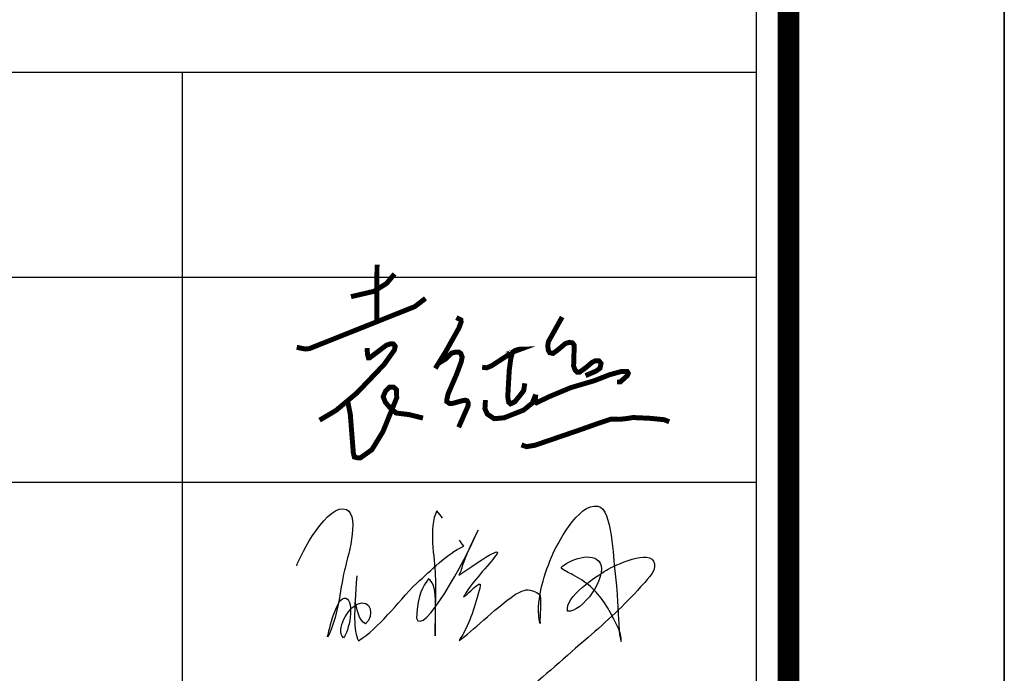
# Model space of a CAD drawing. Units: millimetres. Extents: x -20 to 5049665, y -2 to 1238264.
# Drawn here: x 4186392 to 4195518, y 628558 to 634613 of the extents above; entities that cross this region are included whole.
import ezdxf

# ---------------------------------------------------------------- set-up
doc = ezdxf.new("R2010")
doc.units = ezdxf.units.MM
doc.header["$LTSCALE"] = 1000
doc.layers.add('0-wz', color=7, linetype='Continuous', lineweight=25)
doc.layers.add('_0', color=7, linetype='Continuous', lineweight=20)
for name, color, linetype in [('LONGXIN图框', 7, 'Continuous'), ('PUB_TITLE', 4, 'Continuous'), ('屋面', 133, 'Continuous')]:
    doc.layers.add(name, color=color, linetype=linetype)
doc.layers.add('yichutu', color=7, linetype='Continuous', true_color=0xffffff, plot=False)

# ---------------------------------------------------------------- blocks, each defined once
blk = doc.blocks.new('20181116084820')
at = {"color": 1, "const_width": 150}
for points in [[(-7969.642420544922, 3695.679261575184), (-7276.75864668232, 3857.017870506701), (-6895.288346601948, 4095.278790022108), (-6656.869352729518, 4381.191904682702)], [(-7184.620699588886, 4658.2480948761), (-7193.397717136129, 2939.096142892991)], [(-9607.913794087472, 2168.103323102252), (-9351.02765007897, 2116.760119762366), (-9222.76452752234, 2130.74434386845), (-6045.319913082632, 3396.406646630938), (-5720.747769708156, 3645.331827761511)], [(-4789.275021555928, 3065.4170719084), (-4653.384070019463, 2997.516663695125), (-4647.721998667454, 2923.957822551813), (-4721.329602109901, 2737.231671860085), (-5123.340160078493, 2018.618784059196), (-5338.5007864094, 1673.458253852303), (-5426.401054186168, 1532.448704156646), (-5338.5007864094, 1673.458253852303), (-5266.020190305593, 1725.583120812364), (-5105.908662663212, 1821.196106908486), (-4936.034356506825, 1992.909155966183), (-4812.846427917459, 2024.931507550071), (-4714.668149537676, 2024.931507550071), (-4658.215726768707, 1983.233356508434), (-4616.48998380229, 1877.761661892269), (-4643.488934321758, 1733.044731311216), (-4780.919171743539, 1361.770756568971), (-5041.091491173349, 760.8273606592411), (-5077.908415968523, 591.5821224685569), (-5077.415258734276, 530.8867798985157), (-5027.928203160198, 497.1130768538278), (-4991.506309400636, 472.2560266638193), (-4921.711957497719, 472.2560266638193), (-4665.827334953276, 544.1549942826096), (-4526.544322248541, 573.7294335268452), (-4465.304962561764, 553.3298455034164), (-4432.984126813499, 488.7310751485275), (-4439.788525144126, 395.2328977955331), (-4722.156750024697, -242.9685794479446)], [(-1599.585508991346, 3080.839835879822), (-1857.630876640214, 2619.380395117223), (-2012.671036110685, 2342.123934608542), (-2032.743485871943, 2215.657037400139), (-2016.046542665084, 2075.496138848895), (-1972.634625500556, 2005.41571767853), (-1872.453416837081, 1985.392740201285), (-1735.538865531875, 2085.507627587511), (-1501.782561791195, 2282.400295657622), (-1381.564953692847, 2319.109143909773), (-1288.062432196566, 2302.423329345409), (-1234.632371636813, 2229.005689051635), (-1244.650515032052, 1891.952122430281), (-1253.185074936831, 1604.812705278688), (-1204.577941451127, 1474.806645899931), (-1144.469193724151, 1418.074876381062), (-1074.342302601952, 1418.074876381062), (-863.9615165909272, 1571.584426583817), (-703.6714475560657, 1708.408162222193), (-596.8114390809569, 1765.139931741047), (-493.2907741894669, 1765.139931741047), (-426.5032266508715, 1685.047965621539), (-456.5575441921465, 1538.212797455075), (-576.7751522904946, 1451.446505509804), (-787.1559383015192, 1361.343106862201), (-894.9185276675489, 1315.189768750628)], [(-7485.555314332196, 2146.748718186347), (-7471.557331228665, 1950.907580487481), (-7444.859366577155, 1853.402210712586), (-7403.557729820626, 1853.402210712586), (-7045.370353763537, 2124.304022476099), (-6906.929025253456, 2229.009015514021), (-6780.013687931576, 2274.188780487639), (-6690.600045934079, 2268.423997236176), (-6635.798201729143, 2199.246373376598), (-6658.872620946444, 2089.715210546296), (-6974.994631135974, 1646.158542306999), (-7793.382190047218, 791.4734536442193), (-8421.551862056607, 265.816473284729), (-8917.896933145974, -28.69314246090653)], [(-4013.821316926136, 1566.962459603172), (-3877.171479988327, 1550.57534779139), (-3729.589615543497, 1610.661424434562), (-3024.476488484819, 2069.500555164203), (-2909.690706561036, 2107.737205602207), (-2862.234404440336, 2109.262646945826), (-3094.032507074575, 2024.238281804082), (-3145.880805459987, 1848.787326258629), (-3195.710637978751, 1477.226958869702), (-3218.708909573754, 1063.530841468673), (-3240.418981758761, 673.0070347411402), (-3212.038558093009, 513.1763598064135), (-3158.279463206803, 462.1390541668734), (-3026.569646942247, 526.6072474622488), (-2870.668204185589, 717.3255823645668), (-2760.462093462185, 862.3789891738925), (-2725.518670521698, 1082.645231950621)], [(-2394.726415379868, 744.8963972925849), (-2414.181682294999, 529.9874676405525), (-2372.896491622574, 496.9810945310746), (-1980.940348549768, 684.1229782973678), (-1341.294689169466, 951.4763879789607), (-622.9758071544566, 1162.734443754205), (-169.5003830318819, 1341.811634252983), (203.5197838635431, 1444.141441334992), (364.4304109622244, 1440.486801352752), (397.3438689602117, 1385.667257829489), (364.4304109622244, 1312.574570605495), (152.3208711654952, 1122.533460159953), (53.5802718827108, 1122.533460159953)], [(-8072.615242521886, 557.8091910718558), (-7990.094252569987, 138.1301526546595), (-7938.100746192104, -524.3479776588647), (-7899.984907093236, -1010.003044621024), (-7869.160789235546, -1140.103691192024), (-7770.546239049414, -1164.740991017934), (-7685.379066082613, -1164.740991017934), (-7337.283953443613, -916.4223214983067), (-7004.999159847306, -372.5233380713034), (-6770.108076303579, 205.7271364308617), (-6590.559502537228, 647.7364558576319), (-6597.744441293959, 885.8915725194238), (-6682.112514804459, 966.1889319129259), (-6806.655893599316, 966.1889319129259), (-6931.199272394158, 841.7280276635211), (-6999.497268848681, 681.1334212975707), (-6931.199272394158, 508.494135138375), (-6806.655893599316, 363.9589894090241), (-6609.797055408148, 187.3048661959474), (-6216.079266381428, 139.1264280756295), (-5798.256249126316, 34.73993393776618)], [(-3912.727350594992, 577.5410695173778), (-3928.933727389063, 318.4102484800533), (-3858.705906874027, 156.4534923580359), (-3648.022557973287, 16.09096663825767), (-3350.904899119014, 43.0837686936793), (-2762.07178210478, 275.2217876755894), (-2502.769190177387, 485.7655762552604), (-2394.726415379868, 744.8963972925849)], [(-2825.758679568062, -773.3670865838576), (-2673.956479596054, -827.5462235470186), (-2417.338541931713, -784.2029027343815), (-2005.303983058482, -643.3371241459536), (-1131.211549950873, -344.5036683196431), (-486.128391918588, -115.5821419915883), (-121.0802953250313, 3.611948085264885), (121.0802953250313, -3.611948085264885), (334.3261919465804, 18.05974042631715), (540.3434713831884, 50.56718887789611), (1035.507803749562, 28.89555657684832), (1476.45694400691, -14.44776423578878), (1631.873452571388, -75.85079736947955)]]:
    blk.add_lwpolyline(points, dxfattribs=at)
blk = doc.blocks.new('qdfsd')
for points in [[(5554437.888100275, 1171989.868240543), (5554446.252449192, 1172017.618106618), (5554513.946536488, 1172144.311686197), (5554557.392639344, 1172124.788271846)], [(5555049.01458551, 1172009.437655107), (5555061.676631625, 1172040.27948488), (5555113.37730327, 1172141.305347234), (5555160.67850499, 1172133.072671236)], [(5554557.392639344, 1172124.788271846), (5554591.443346539, 1172109.487340362), (5554557.283028747, 1171999.908570767), (5554552.644025633, 1171979.769922775)], [(5554774.495340987, 1172121.879377837), (5554753.314062219, 1172082.605693012), (5554769.496204088, 1172008.609610215), (5554770.52542015, 1171966.162560228)], [(5554787.921788378, 1172104.227566449), (5554783.03035838, 1172110.658351697), (5554779.300308564, 1172115.562265134), (5554774.495340987, 1172121.879377837)], [(5555160.67850499, 1172133.072671236), (5555196.056425618, 1172126.915069354), (5555197.603876139, 1172004.688582806), (5555201.381421838, 1171977.832220142)], [(5554827.087608184, 1171967.182592328), (5555015.079062168, 1172097.20721667), (5554862.129251765, 1171967.65477073), (5554838.657539019, 1171915.607485552)], [(5554725.094742452, 1171864.656393287), (5554739.708009992, 1171816.661654869), (5554842.483769928, 1172001.016669155), (5554873.220758789, 1172075.463498164)], [(5554873.220758789, 1172075.463498164), (5554833.715363051, 1171999.403485985), (5554836.537600468, 1171985.521982774), (5554827.087608184, 1171967.182592328)], [(5554838.745117867, 1172037.409904241), (5554835.51572608, 1172041.65560029), (5554831.258231433, 1172047.410158583), (5554828.298900216, 1172051.143594048)], [(5554726.227936158, 1171948.53319113), (5554762.082297322, 1171980.125244495), (5554795.525390506, 1172016.407406616), (5554838.745117867, 1172037.409904241)], [(5555072.420464698, 1171985.584652869), (5555090.662348771, 1172004.202819501), (5555149.903391709, 1172026.577831685), (5555166.699025938, 1171996.417266553)], [(5555181.244324874, 1171979.211769524), (5555200.655536894, 1171990.647907309), (5555287.891450237, 1172033.613119537), (5555296.893711464, 1171995.112697671)], [(5555022.110842523, 1171851.31479963), (5555009.644757727, 1171900.606434893), (5555030.746941254, 1171964.942932473), (5555049.01458551, 1172009.437655107)], [(5555166.699025938, 1171996.417266553), (5555183.98134348, 1171965.382235461), (5555123.613292894, 1171876.069868004), (5555087.894049942, 1171881.214542996)], [(5555296.893711464, 1171995.112697671), (5555301.358501825, 1171976.015207786), (5555273.265190747, 1171950.366353329), (5555263.321763121, 1171939.194257346)], [(5554552.644025633, 1171979.769922775), (5554541.090362064, 1171929.619894681), (5554537.261770155, 1171863.934156296), (5554511.885150192, 1171819.354467771)], [(5555100.394174967, 1171968.476676506), (5555090.509627739, 1171973.724392204), (5555079.925875743, 1171977.439377465), (5555072.420464698, 1171985.584652869)], [(5555087.894049942, 1171881.214542996), (5555081.001363064, 1171915.259374546), (5555157.042640259, 1171964.953052545), (5555181.244324874, 1171979.211769524)], [(5555201.381421838, 1171977.832220142), (5555206.813138776, 1171939.213577477), (5555208.688111524, 1171900.077891291), (5555210.48120373, 1171861.144146486)], [(5554582.170109225, 1171965.895914774), (5554575.344025652, 1171875.106657865), (5554573.499031887, 1171835.848386794), (5554585.918972703, 1171810.098383647)], [(5554585.918972703, 1171810.098383647), (5554635.821493014, 1171840.500118884), (5554676.644013304, 1171899.140371285), (5554726.227936158, 1171948.53319113)], [(5554753.916572389, 1171958.62874336), (5554738.627681716, 1171936.449992602), (5554730.451387605, 1171927.941320825), (5554725.094742452, 1171864.656393287)], [(5554770.516236187, 1171821.8040294), (5554768.081668241, 1171858.738619331), (5554780.811777642, 1171944.755276793), (5554753.916572389, 1171958.62874336)], [(5554770.52542015, 1171966.162560228), (5554771.614638097, 1171921.23767717), (5554769.753967299, 1171876.22034223), (5554770.516236187, 1171821.8040294)], [(5554838.657539019, 1171915.607485552), (5554860.929852116, 1171931.539507417), (5554887.277797374, 1171966.595844926), (5554875.781119454, 1171930.782501596)], [(5555176.647053597, 1171900.986857475), (5555157.270801812, 1171931.76980685), (5555131.964189693, 1171951.714622501), (5555100.394174967, 1171968.476676506)], [(5554875.781119454, 1171930.782501596), (5554863.649162702, 1171885.322622051), (5554851.428540529, 1171847.869500671), (5554827.988619268, 1171810.780374394)], [(5554963.085537211, 1171921.560620475), (5554963.649757367, 1171921.850478947), (5554964.215098696, 1171922.139017743), (5554964.781572595, 1171922.426223292)], [(5554964.781572595, 1171922.426223292), (5554986.672201484, 1171933.524718778), (5554991.710155745, 1171935.21201026), (5555010.469083331, 1171927.755359541)], [(5555010.469083331, 1171927.755359541), (5555016.818046519, 1171925.231782378), (5555019.888107398, 1171922.190521634), (5555021.891162528, 1171921.247667675)], [(5555263.321763121, 1171939.194257346), (5555224.358578114, 1171895.4175996), (5555181.640847571, 1171856.443834518), (5555137.377506508, 1171818.186754308)], [(5554511.885150192, 1171819.354467771), (5554515.088608146, 1171834.38950517), (5554533.926072341, 1171919.143243581), (5554555.831218774, 1171912.107657904)], [(5554555.831218774, 1171912.107657904), (5554577.854461793, 1171905.03388531), (5554563.429000722, 1171829.821218556), (5554549.861330922, 1171817.487551881)], [(5554603.042975841, 1171850.588536339), (5554585.281109778, 1171860.171330748), (5554584.007505411, 1171884.833006786), (5554577.918115802, 1171902.973660786)], [(5554583.089605107, 1171897.970013024), (5554616.502449377, 1171911.942181267), (5554625.25149611, 1171870.565243529), (5554603.042975841, 1171850.588536339)], [(5554827.988619268, 1171810.780374394), (5554860.92874593, 1171833.200137775), (5554907.171583469, 1171883.046070389), (5554963.085537211, 1171921.560620475)], [(5555021.891162528, 1171921.247667675), (5555025.58634537, 1171897.020250493), (5555020.52843176, 1171874.408336699), (5555022.110842523, 1171851.31479963)], [(5555216.813606794, 1171808.588177951), (5555221.407198038, 1171825.843046378), (5555194.341533954, 1171872.87606628), (5555176.647053597, 1171900.986857475)], [(5554549.861330922, 1171817.487551881), (5554530.903648658, 1171837.047738817), (5554561.386000716, 1171888.89425601), (5554583.089605107, 1171897.970013024)], [(5555210.48120373, 1171861.144146486), (5555211.528170849, 1171838.411711869), (5555211.671071916, 1171823.930280772), (5555216.813606794, 1171808.588177951)], [(5555137.377506508, 1171818.186754308), (5555030.769941418, 1171726.046747615), (5554927.292697609, 1171629.608011686), (5554808.600850323, 1171552.888689875)]]:
    blk.add_open_spline(points, degree=3)
blk = doc.blocks.new('m')
at = {"color": 1, "xscale": 0.1536000000000001, "yscale": 0.1536000000000001, "zscale": 0.1536000000000001}
blk.add_blockref('20181116084820', (1609926.951543072, 985414.1815999892), dxfattribs=at)
at = {"layer": '0-wz', "color": 7, "linetype": 'Continuous', "xscale": 1.9305, "yscale": 1.9305, "zscale": 1.9305}
blk.add_blockref('qdfsd', (-9114391.119024709, -1277791.490162046), dxfattribs=at)
blk = doc.blocks.new('A1图签')
at = {"layer": 'LONGXIN图框', "ltscale": 3}
for p, q in [((-8199.999999976717, 26951.3126860552), (-1150, 26951.3126860552)), ((-8199.999999976717, 26001.3126860552), (-1150, 26001.3126860552)), ((-8199.999999976717, 26001.3126860552), (-1150, 26001.3126860552)), ((-8199.999999976717, 25051.3126860552), (-1150, 25051.3126860552))]:
    blk.add_line(p, q, dxfattribs=at)
at = {"layer": 'LONGXIN图框'}
blk.add_line((-3809.532115289941, 26951.31268605497), (-3809.532115289941, 21251.3126860552), dxfattribs=at)
at = {"layer": 'LONGXIN图框', "ltscale": 3}
blk.add_lwpolyline([(-1150, 58250), (-1150, 1150), (-8199.999999976717, 1150), (-8199.999999976717, 58250)], close=True, dxfattribs=at)
at = {"layer": '_0', "color": 1}
blk.add_blockref('m', (-1611730.428945943, -960070.6125629027), dxfattribs=at)
blk = doc.blocks.new('TQ')
at = {"layer": 'LONGXIN图框', "color": 0, "xscale": 2, "yscale": 2, "zscale": 2}
blk.add_blockref('A1图签', (5195847.191909476, 395127.4171442273), dxfattribs=at)
blk = doc.blocks.new('yct-1471-594-294200-118800-200-1006.0')
at = {"layer": 'yichutu', "color": 7, "true_color": 0xffffff}
blk.add_lwpolyline([(0, 0), (0, 118800), (294200, 118800), (294200, 0)], close=True, dxfattribs=at)

msp = doc.modelspace()

# ---------------------------------------------------------------- linework, layer by layer
at = {"layer": 'PUB_TITLE', "color": 0}
msp.add_lwpolyline([(3901318.011902102, 580224.6932550636), (4195518.011902102, 580224.6932550636), (4195518.011902102, 699024.6932550636), (3901318.011902102, 699024.6932550636)], close=True, dxfattribs=at)
at = {"layer": 'PUB_TITLE', "color": 0, "const_width": 200}
msp.add_lwpolyline([(3906318.011902102, 582224.6932550636), (4193518.011902102, 582224.6932550636), (4193518.011902102, 697024.6932550636), (3906318.011902102, 697024.6932550636)], close=True, dxfattribs=at)

# ---------------------------------------------------------------- block references
at = {"layer": 'yichutu', "color": 1}
msp.add_blockref('yct-1471-594-294200-118800-200-1006.0', (3901318.011902102, 580224.6932550636), dxfattribs=at)
at = {"layer": '屋面', "color": 1}
msp.add_blockref('TQ', (-1000329.180007374, 185097.2761108363), dxfattribs=at)

doc.saveas('drawing.dxf')
